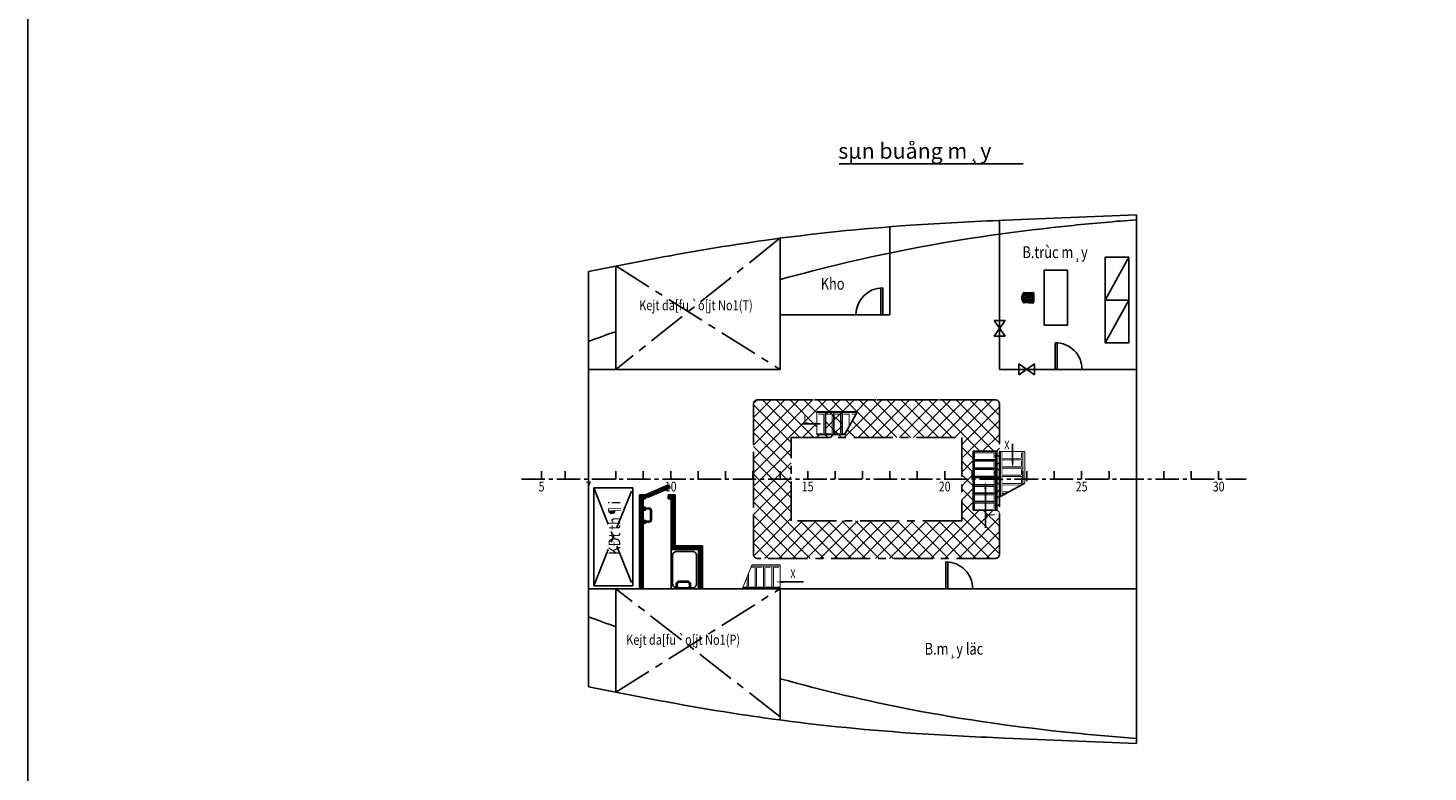
# Model space of a CAD drawing. Extents: x 16773 to 149551, y -263893 to -118893.
# Drawn here: x 48301 to 84071, y -229657 to -210654 of the extents above; entities that cross this region are included whole.
import ezdxf
from ezdxf.enums import TextEntityAlignment as Align

# ---------------------------------------------------------------- set-up
doc = ezdxf.new("R2010")
doc.units = 0
doc.header["$LTSCALE"] = 800
doc.header["$MEASUREMENT"] = 0
doc.linetypes.add('CENTER', pattern=[2, 1.25, -0.25, 0.25, -0.25])
doc.linetypes.add('CENTER2', pattern=[1.125, 0.75, -0.125, 0.125, -0.125])
doc.layers.get('0').update_dxf_attribs({"linetype": 'CONTINUOUS'})
for name, color, linetype in [('2', 4, 'CONTINUOUS'), ('AN', 8, 'CONTINUOUS'), ('BTC', 7, 'CONTINUOUS'), ('TEXT', 11, 'CONTINUOUS')]:
    doc.layers.add(name, color=color, linetype=linetype)
doc.styles.add('STYLE1', font='VNC.SHX', dxfattribs={"width": 0.8, "height": 250})
doc.styles.add('VN200', font='vn-abc.shx', dxfattribs={"width": 0.8, "height": 375, "bigfont": 'vns.shx'})
doc.styles.add('VNH200', font='vn-abch.shx', dxfattribs={"width": 0.8, "height": 400, "bigfont": 'vns.shx'})
pattern_1 = [(45, (-9465.096, -193639.396), (-17.6776695, 17.6776695), []), (135, (-9465.096, -193639.396), (-17.6776695, -17.6776695), [])]

# ---------------------------------------------------------------- blocks, each defined once
blk = doc.blocks.new('CUA')
for points in [[(685, 0), (0, 0)], [(683, -50), (0, -50)]]:
    blk.add_lwpolyline(points)
blk.add_arc((0, 0), 685, 270, 0)
blk = doc.blocks.new('A$C18040364')
at = {"xscale": -1, "rotation": 270}
blk.add_blockref('CUA', (685, 0), dxfattribs=at)
blk = doc.blocks.new('A$C1E1135F9')
for p, q in [((513, 315), (513, 515)), ((1113, 315), (1113, 515)), ((2413, 315), (2413, 515)), ((3113, 315), (3113, 515)), ((3813, 315), (3813, 515)), ((4513, 315), (4513, 515)), ((5213, 315), (5213, 515)), ((5913, 315), (5913, 515)), ((6613, 315), (6613, 515)), ((7313, 315), (7313, 515)), ((8013, 315), (8013, 515)), ((8713, 315), (8713, 515)), ((9413, 315), (9413, 515)), ((10113, 315), (10113, 515)), ((10813, 315), (10813, 515)), ((11513, 315), (11513, 515)), ((12213, 315), (12213, 515)), ((12913, 315), (12913, 515)), ((13613, 315), (13613, 515)), ((14313, 315), (14313, 515)), ((15013, 315), (15013, 515)), ((15713, 315), (15713, 515)), ((16413, 315), (16413, 515)), ((17113, 315), (17113, 515)), ((17813, 315), (17813, 515))]:
    blk.add_line(p, q)
at = {"color": 1}
blk.add_line((1713, 315), (1713, 515), dxfattribs=at)
at = {"color": 8, "linetype": 'CENTER2'}
blk.add_line((0, 315), (18513, 315), dxfattribs=at)
at = {"style": 'STYLE1', "width": 0.8}
for s, p in [('5', (513, 0)), ('7', (1713, 0)), ('10', (3813, 0)), ('15', (7313, 0)), ('20', (10813, 0)), ('25', (14313, 0)), ('30', (17813, 0))]:
    blk.add_text(s, height=250, dxfattribs=at).set_placement(p, align=Align.CENTER)
blk = doc.blocks.new('1')
blk.add_line((0, -640), (0, 0))
blk = doc.blocks.new('A$C481048B8')
at = {"layer": 'BTC', "color": 2}
for p, q in [((157, 392), (67, 392)), ((157, 370), (67, 370)), ((180, 392), (179, 392)), ((180, 370), (179, 370)), ((0, 325), (0, 100)), ((22, 325), (22, 100)), ((157, 55), (67, 55)), ((157, 32), (67, 32)), ((180, 55), (179, 55)), ((180, 32), (179, 32))]:
    blk.add_line(p, q, dxfattribs=at)
for centre, radius, start, end in [((67, 325), 67.5, 90, 180), ((67, 325), 45, 90, 180), ((67, 100), 67.5, 180, 270), ((67, 100), 45, 180, 270)]:
    blk.add_arc(centre, radius, start, end, dxfattribs=at)
at = {"layer": 'TEXT', "linetype": 'Continuous'}
for points in [[(157, 418), (179, 418), (179, 336), (157, 336)], [(157, 83), (179, 83), (179, 0), (157, 0)]]:
    blk.add_lwpolyline(points, close=True, dxfattribs=at)
blk = doc.blocks.new('*X25')
at = {"color": 0}
for p, q in [((46125, 70575), (46144, 70575)), ((46125, 70500), (46144, 70500)), ((46125, 70425), (46144, 70425)), ((46134, 70566), (46134, 70580)), ((46134, 70491), (46134, 70509)), ((46134, 70416), (46134, 70434)), ((46162, 70538), (46181, 70538)), ((46162, 70462), (46181, 70462)), ((46172, 70528), (46172, 70547)), ((46172, 70453), (46172, 70472)), ((46200, 70575), (46219, 70575)), ((46200, 70500), (46219, 70500)), ((46200, 70425), (46219, 70425)), ((46209, 70566), (46209, 70580)), ((46209, 70491), (46209, 70509)), ((46209, 70416), (46209, 70434)), ((46238, 70538), (46256, 70538)), ((46238, 70462), (46256, 70462)), ((46247, 70528), (46247, 70547)), ((46247, 70453), (46247, 70472)), ((46275, 70575), (46294, 70575)), ((46275, 70500), (46294, 70500)), ((46275, 70425), (46294, 70425)), ((46284, 70566), (46284, 70580)), ((46284, 70491), (46284, 70509)), ((46284, 70416), (46284, 70434)), ((46312, 70538), (46331, 70538)), ((46312, 70462), (46331, 70462)), ((46322, 70528), (46322, 70547)), ((46322, 70453), (46322, 70472)), ((46350, 70575), (46369, 70575)), ((46350, 70500), (46369, 70500)), ((46350, 70425), (46369, 70425)), ((46359, 70566), (46359, 70580)), ((46359, 70491), (46359, 70509)), ((46359, 70416), (46359, 70434)), ((46388, 70538), (46406, 70538)), ((46388, 70462), (46406, 70462)), ((46397, 70528), (46397, 70547)), ((46397, 70453), (46397, 70472)), ((46425, 70575), (46440, 70575)), ((46425, 70500), (46434, 70500)), ((46425, 70425), (46429, 70425)), ((46434, 70566), (46434, 70580)), ((46434, 70500), (46434, 70509)), ((46125, 70350), (46144, 70350)), ((46131, 70275), (46144, 70275)), ((46134, 70341), (46134, 70359)), ((46134, 70266), (46134, 70284)), ((46162, 70388), (46181, 70388)), ((46162, 70312), (46181, 70312)), ((46162, 70238), (46181, 70238)), ((46172, 70378), (46172, 70397)), ((46172, 70303), (46172, 70322)), ((46172, 70228), (46172, 70247)), ((46200, 70350), (46219, 70350)), ((46200, 70275), (46219, 70275)), ((46209, 70341), (46209, 70359)), ((46209, 70266), (46209, 70284)), ((46209, 70209), (46209, 70209)), ((46238, 70388), (46256, 70388)), ((46238, 70312), (46256, 70312)), ((46238, 70238), (46256, 70238)), ((46247, 70378), (46247, 70397)), ((46247, 70303), (46247, 70322)), ((46247, 70228), (46247, 70247)), ((46275, 70350), (46294, 70350)), ((46275, 70275), (46294, 70275)), ((46284, 70341), (46284, 70359)), ((46284, 70266), (46284, 70284)), ((46284, 70200), (46284, 70209)), ((46312, 70388), (46331, 70388)), ((46312, 70312), (46331, 70312)), ((46312, 70238), (46331, 70238)), ((46322, 70378), (46322, 70397)), ((46322, 70303), (46322, 70322)), ((46322, 70228), (46322, 70247)), ((46350, 70350), (46369, 70350)), ((46350, 70275), (46369, 70275)), ((46359, 70341), (46359, 70359)), ((46359, 70266), (46359, 70284)), ((46388, 70388), (46406, 70388)), ((46388, 70312), (46406, 70312)), ((46388, 70238), (46406, 70238)), ((46397, 70378), (46397, 70397)), ((46397, 70303), (46397, 70322)), ((46397, 70232), (46397, 70247))]:
    blk.add_line(p, q, dxfattribs=at)
blk = doc.blocks.new('GHE1')
at = {"color": 2}
for p, q in [((-120, 243), (-127, 250)), ((-125, 26), (-109, 236)), ((128, 1), (-102, 1)), ((-94, 32), (-77, 248)), ((-48, 263), (-59, 291)), ((-42, 265), (-53, 293)), ((68, 265), (79, 293)), ((73, 263), (85, 291)), ((119, 32), (103, 248)), ((151, 26), (135, 236)), ((146, 243), (152, 250))]:
    blk.add_line(p, q, dxfattribs=at)
blk.add_lwpolyline([(119, 32), (-94, 32)], dxfattribs=at)
for centre, radius, start, end in [((13, 96), 208, 47.8711, 132.1289), ((-102, 24), 23, 175.6998, 270), ((-102, 260), 24.6, 223.8811, 307.9501), ((13, 112), 163, 52.0499, 127.9501), ((128, 260), 24.6, 232.0499, 316.1189), ((128, 24), 23, 270, 4.3002)]:
    blk.add_arc(centre, radius, start, end, dxfattribs=at)
at = {"color": 254, "xscale": 0.6400000000000001, "yscale": 0.6400000000000001, "zscale": 0.6400000000000001, "rotation": 180}
blk.add_blockref('*X25', (29628, 45203), dxfattribs=at)

msp = doc.modelspace()

# ---------------------------------------------------------------- hatches: boundary and pattern name
h = msp.add_hatch()
h.set_pattern_fill('ANSI37', color=253, scale=2000, style=0)
h.paths.add_polyline_path([(73121, -220281), (73121, -220253, 0.414214), (73021, -220153), (66938, -220153, 0.414214), (66838, -220253), (66838, -222176), (67798, -222176), (67798, -221113), (72161, -221113), (72161, -222176), (72452, -222176), (72452, -221466), (73052, -221466), (73052, -222176), (73121, -222176), (73121, -222028)])
h.paths.add_polyline_path([(69492, -220447), (69166, -221047), (68459, -221047), (68459, -220447)], flags=16)
h.paths.add_polyline_path([(69102, -220473), (69102, -221021), (68674, -221021), (68674, -220473)], flags=0)
h.paths.add_polyline_path([(73121, -222176), (73052, -222176), (73052, -222966), (72452, -222966), (72452, -222176), (72161, -222176), (72161, -223240), (67798, -223240), (67798, -222176), (66838, -222176), (66838, -224071), (66838, -224100, 0.414214), (66938, -224200), (73021, -224200, 0.414214), (73121, -224100)])
h.paths.add_polyline_path([(68061, -220791), (68291, -220791), (68291, -220469), (68061, -220469)], flags=24)
h.paths.add_polyline_path([(72734, -223000), (72734, -223230), (73055, -223230), (73055, -223000)], flags=24)
h = msp.add_hatch()
h.set_pattern_fill('ANSI37', color=253, scale=200, style=0)
h.set_pattern_definition([(45, (-10236.221, -193639.396), (-17.6776695, 17.6776695), []), (135, (-10236.221, -193639.396), (-17.6776695, -17.6776695), [])])
h.paths.add_polyline_path([(64080, -222576), (64127, -222649), (64705, -222398), (64665, -222321)])
h = msp.add_hatch()
h.set_pattern_fill('ANSI37', color=253, scale=200, style=0)
h.set_pattern_definition(pattern_1)
h.paths.add_polyline_path([(63921, -224976), (64021, -224976), (64021, -222679), (63921, -222679)])
h.paths.add_polyline_path([(64080, -222679), (64080, -222576), (63921, -222576), (63921, -222679)])
h = msp.add_hatch()
h.set_pattern_fill('ANSI37', color=253, scale=200, style=0)
h.set_pattern_definition(pattern_1)
h.paths.add_polyline_path([(64834, -222576), (64656, -222576), (64656, -222676), (64734, -222676), (64734, -223976), (65434, -223976), (65434, -224976), (65534, -224976), (65534, -223876), (64834, -223876)])

# ---------------------------------------------------------------- linework, layer by layer
at = {"color": 4}
msp.add_line((69030, -214123), (73724, -214123), dxfattribs=at)
at = {"color": 3}
for p, q in [((73121, -219376), (73121, -215568)), ((70321, -217976), (70321, -215731)), ((62621, -227481), (62621, -216872)), ((70321, -217976), (67521, -217976)), ((73121, -219376), (76621, -219376)), ((64080, -222576), (64665, -222321)), ((64127, -222649), (64705, -222398)), ((64665, -222321), (64705, -222398)), ((63921, -222679), (63921, -222576)), ((64080, -222576), (63921, -222576)), ((64080, -222679), (63921, -222679)), ((63921, -224976), (63921, -222679)), ((64021, -224976), (64021, -222679)), ((64080, -222679), (64080, -222576)), ((64127, -222649), (64080, -222576)), ((64656, -222676), (64656, -222576)), ((64734, -222676), (64656, -222676)), ((64734, -224976), (64734, -222676)), ((65534, -223876), (64834, -223876)), ((65434, -223976), (64734, -223976)), ((65434, -224976), (65434, -223976)), ((65434, -224976), (65434, -224547)), ((64734, -224976), (65434, -224976)), ((64734, -224976), (65434, -224976)), ((67521, -224976), (76621, -224976))]:
    msp.add_line(p, q, dxfattribs=at)
at = {"color": 3, "linetype": 'Continuous'}
msp.add_line((76621, -228926), (76621, -215426), dxfattribs=at)
at = {"color": 253, "linetype": 'CENTER'}
for p, q in [((67513, -216024), (63321, -219376)), ((63321, -216732), (67521, -219376)), ((62754, -222399), (63754, -224899)), ((62754, -224899), (63754, -222399)), ((67521, -228248), (63321, -224976)), ((63321, -227621), (67521, -224976))]:
    msp.add_line(p, q, dxfattribs=at)
at = {"color": 2}
for p, q in [((76424, -216508), (75824, -217603)), ((75824, -218698), (76424, -217603)), ((75824, -217603), (76424, -217603))]:
    msp.add_line(p, q, dxfattribs=at)
at = {"color": 6}
for p, q in [((72985, -218127), (73265, -218127)), ((73265, -218127), (72985, -218527)), ((73265, -218527), (72985, -218127)), ((72985, -218527), (73265, -218527)), ((73617, -219232), (74017, -219512)), ((74017, -219232), (73617, -219512)), ((73617, -219512), (73617, -219232)), ((74017, -219512), (74017, -219232))]:
    msp.add_line(p, q, dxfattribs=at)
at = {"color": 7, "linetype": 'CENTER'}
for p, q in [((66838, -220281), (66838, -224071)), ((66966, -220153), (72993, -220153)), ((72993, -220153), (66966, -220153)), ((66966, -220153), (72993, -220153)), ((72993, -220153), (66966, -220153)), ((73121, -220281), (73121, -224071)), ((73121, -224071), (73121, -220281))]:
    msp.add_line(p, q, dxfattribs=at)
at = {"color": 7}
for p, q in [((69492, -220447), (69166, -221047)), ((73459, -221781), (73459, -221275)), ((73121, -222232), (73121, -222432)), ((73148, -222618), (73769, -222276))]:
    msp.add_line(p, q, dxfattribs=at)
at = {"color": 7, "linetype": 'Continuous'}
for p, q in [((68543, -220762), (68070, -220762)), ((68115, -224801), (67585, -224801))]:
    msp.add_line(p, q, dxfattribs=at)
for p, q in [((72452, -221466), (73052, -221466)), ((72452, -222966), (72452, -221466)), ((72478, -222966), (72478, -221466)), ((73026, -221466), (73026, -222966)), ((73052, -221466), (73052, -222966)), ((73021, -222176), (73021, -221976)), ((73121, -222228), (73121, -222028)), ((73121, -222228), (73121, -222028)), ((73121, -222228), (73121, -222028)), ((73721, -222176), (73721, -221976)), ((73821, -222228), (73821, -222028)), ((73821, -222228), (73821, -222028)), ((76621, -222176), (76621, -221976)), ((72452, -222966), (72452, -222794)), ((73052, -222966), (73052, -222794)), ((73052, -222966), (72452, -222966)), ((66781, -224961), (66581, -224961))]:
    msp.add_line(p, q)
at = {"color": 253}
msp.add_line((72764, -222418), (72764, -223419), dxfattribs=at)
at = {"color": 3}
for points in [[(149551, -263893), (149551, -118893), (48301, -118893), (48301, -263893)], [(62754, -222399), (63754, -222399), (63754, -224899), (62754, -224899)]]:
    msp.add_lwpolyline(points, close=True, dxfattribs=at)
at = {"color": 2}
msp.add_lwpolyline([(75824, -216508), (75824, -218698), (76424, -218698), (76424, -216508)], close=True, dxfattribs=at)
msp.add_lwpolyline([(74264, -218241), (74864, -218241), (74864, -216841), (74264, -216841)], close=True)
at = {"color": 4, "linetype": 'CENTER'}
msp.add_lwpolyline([(66838, -220253, -0.414214), (66938, -220153), (73021, -220153, -0.414214), (73121, -220253), (73121, -224100, -0.414214), (73021, -224200), (66938, -224200, -0.414214), (66838, -224100)], format="xyb", close=True, dxfattribs=at)
at = {"color": 7}
for points, const_width in [([(69492, -220447), (68459, -220447)], 25), ([(68459, -220447), (68459, -221047)], 25), ([(69478, -220473), (68459, -220473)], 25), ([(68635, -221002), (68635, -220514), (68490, -220514)], 25.7), ([(68849, -221002), (68849, -220514), (68704, -220514)], 25.7), ([(69064, -221002), (69064, -220514), (68919, -220514)], 25.7), ([(69278, -220840), (69278, -220514), (69133, -220514)], 25.7), ([(69455, -220514), (69347, -220514)], 25.7), ([(68459, -221021), (69180, -221021)], 25), ([(68459, -221047), (69166, -221047)], 25), ([(73148, -221469), (73148, -221640)], 25), ([(73769, -221469), (73148, -221469)], 25), ([(73148, -221469), (73148, -222618)], 25), ([(73187, -221469), (73187, -222596)], 25), ([(73187, -221683), (73722, -221683)], 25), ([(73207, -221645), (73681, -221645)], 25), ([(73681, -221645), (73681, -221499)], 25), ([(73681, -221859), (73681, -221714)], 25), ([(73722, -222302), (73722, -221469)], 25), ([(73769, -221469), (73769, -221640)], 25), ([(73769, -222276), (73769, -221469)], 25), ([(73187, -221897), (73722, -221897)], 25), ([(73187, -222112), (73722, -222112)], 25), ([(73207, -221859), (73681, -221859)], 25), ([(73207, -222073), (73681, -222073)], 25), ([(73681, -222073), (73681, -221928)], 25), ([(73187, -222326), (73678, -222326)], 25), ([(73207, -222288), (73681, -222288)], 25), ([(73681, -222288), (73681, -222142)], 25), ([(73187, -222540), (73288, -222540)], 25), ([(73207, -222502), (73358, -222502)], 25), ([(66711, -224916), (66711, -224582)], 25), ([(66773, -224428), (66857, -224428)], 25), ([(66790, -224387), (67521, -224387)], 25), ([(66801, -224361), (67521, -224361)], 25), ([(66878, -224936), (66878, -224387)], 25), ([(66917, -224916), (66917, -224428)], 25), ([(66917, -224428), (67062, -224428)], 25), ([(67092, -224936), (67092, -224387)], 25), ([(67131, -224916), (67131, -224428)], 25), ([(67131, -224428), (67276, -224428)], 25), ([(67307, -224936), (67307, -224387)], 25), ([(67345, -224916), (67345, -224428)], 25), ([(67345, -224428), (67490, -224428)], 25), ([(67521, -224361), (67521, -224961)], 25), ([(67521, -224961), (66558, -224961)], 25), ([(67521, -224936), (66568, -224936)], 25), ([(66673, -224936), (66673, -224677)], 25), ([(66872, -224932), (66849, -224932)], 25)]:
    msp.add_lwpolyline(points, dxfattribs=dict(at, const_width=const_width))
at = {"color": 4, "linetype": 'CENTER'}
msp.add_lwpolyline([(67798, -221113), (72161, -221113), (72161, -223240), (67798, -223240)], close=True, dxfattribs=at)
at = {"const_width": 25.7}
for points in [[(72497, -221504), (72985, -221504), (72985, -221649)], [(72497, -221718), (72985, -221718), (72985, -221864)], [(72497, -221933), (72985, -221933), (72985, -222078)], [(72497, -222147), (72985, -222147), (72985, -222292)], [(72497, -222361), (72985, -222361), (72985, -222506)], [(72497, -222576), (72985, -222576), (72985, -222721)], [(72497, -222790), (72985, -222790), (72985, -222935)]]:
    msp.add_lwpolyline(points, dxfattribs=at)
at = {"color": 3}
for points in [[(64834, -223876), (64834, -222576), (64656, -222576)], [(65534, -224976), (65534, -223876)]]:
    msp.add_lwpolyline(points, dxfattribs=at)
at = {"color": 253}
msp.add_lwpolyline([(64771, -224126, -0.414214), (64871, -224026), (65284, -224026, -0.414214), (65384, -224126), (65384, -224851, -0.414214), (65284, -224951), (64871, -224951, -0.414214), (64771, -224851)], format="xyb", close=True, dxfattribs=at)
at = {"color": 7, "linetype": 'Continuous', "const_width": 25}
msp.add_lwpolyline([(66801, -224361), (66558, -224961)], dxfattribs=at)
at = {"color": 7}
for points in [[(68397, -220790), (68397, -220732), (68568, -220761)], [(73431, -221719), (73488, -221719), (73459, -221890)], [(67582, -224831), (67582, -224774), (67410, -224802)]]:
    msp.add_solid(points, dxfattribs=at)
at = {"color": 253}
msp.add_solid([(72735, -222418), (72792, -222418), (72764, -222246)], dxfattribs=at)
at = {"layer": 'AN', "color": 3}
for p, q in [((67521, -216023), (67521, -219376)), ((63321, -219376), (63321, -216732)), ((67521, -219376), (62621, -219376)), ((67521, -224976), (62621, -224976)), ((63321, -227621), (63321, -224976)), ((67521, -228330), (67521, -224976))]:
    msp.add_line(p, q, dxfattribs=at)
for points in [[(62621, -216872), (64716, -216469), (67104, -216080), (70847, -215692), (73253, -215562), (76621, -215426)], [(62621, -227481), (64716, -227884), (67104, -228273), (70847, -228661), (73253, -228791), (76621, -228926)]]:
    msp.add_spline(points, degree=3, dxfattribs=at)
for points in [[(67521, -217078), (68623, -216776), (71094, -216184), (74149, -215764), (76081, -215592), (76621, -215551)], [(67521, -227275), (68623, -227577), (71094, -228169), (74149, -228588), (76081, -228761), (76621, -228802)]]:
    msp.add_open_spline(points, degree=3, knots=[13081.655365, 13081.655365, 13081.655365, 13081.655365, 16507.522414, 20695.359011, 22321.205572, 22321.205572, 22321.205572, 22321.205572], dxfattribs=at)
for points in [[(62621, -218661), (62854, -218575), (63087, -218490), (63321, -218406)], [(62621, -225692), (62854, -225778), (63087, -225863), (63321, -225947)]]:
    msp.add_open_spline(points, degree=3, dxfattribs=at)

# ---------------------------------------------------------------- block references
at = {"xscale": -1, "rotation": 90}
msp.add_blockref('GHE1', (73998, -217531), dxfattribs=at)
at = {"color": 7, "xscale": -0.8571428571428572, "yscale": 0.8571428571428572, "zscale": 0.8571428571428572}
for p in [(68674, -220473), (68888, -220473), (69102, -220473)]:
    msp.add_blockref('1', p, dxfattribs=at)
at = {"xscale": 0.8571428571428571, "yscale": 0.8571428571428571, "zscale": 0.8571428571428571, "rotation": 270}
for p in [(73026, -221680), (73026, -221894), (73026, -222109), (73026, -222323), (73026, -222537), (73026, -222751)]:
    msp.add_blockref('1', p, dxfattribs=at)
msp.add_blockref('A$C1E1135F9', (60909, -222491))
at = {"color": 4, "xscale": -1}
msp.add_blockref('A$C481048B8', (64230, -223309), dxfattribs=at)
at = {"color": 4, "xscale": -1, "rotation": 90}
msp.add_blockref('A$C481048B8', (65258, -224786), dxfattribs=at)
at = {"layer": '2', "color": 1}
msp.add_blockref('A$C18040364', (69455, -217976), dxfattribs=at)
at = {"layer": '2', "color": 1, "xscale": -1}
for p in [(75234, -219376), (72440, -224976)]:
    msp.add_blockref('A$C18040364', p, dxfattribs=at)

# ---------------------------------------------------------------- texts
at = {"color": 2, "style": 'VNH200'}
msp.add_text('sµn buång m¸y', height=400, dxfattribs=at).set_placement((69002, -213992))
at = {"color": 2, "style": 'VN200', "width": 0.8}
for s, p in [('B.trùc m¸y', (73709, -216530)), ('Kho', (68555, -217335)), ('B.m¸y läc', (71211, -226660))]:
    msp.add_text(s, height=300, dxfattribs=at).set_placement(p)
at = {"color": 6, "style": 'STYLE1', "width": 0.8}
for s, p in [('Kejt da[fu `o[jt No1(T)', (63916, -217863)), ('Kejt da[fu `o[jt No1(P)', (63585, -226407))]:
    msp.add_text(s, height=257.14, dxfattribs=at).set_placement(p)
at = {"color": 7, "style": 'STYLE1', "width": 0.8}
for s, p in [('L', (68115, -220737)), ('X', (73244, -221411))]:
    msp.add_text(s, height=214, dxfattribs=at).set_placement(p)
at = {"color": 2, "style": 'VN200', "width": 0.8}
msp.add_text('KÐt th¶i', height=300, rotation=90, dxfattribs=at).set_placement((63433, -224112))
at = {"style": 'STYLE1', "width": 0.8}
msp.add_text('L', height=214, rotation=270, dxfattribs=at).set_placement((72787, -223054))
at = {"color": 7, "style": 'STYLE1', "width": 0.8}
msp.add_text('X', height=214, rotation=180, dxfattribs=at).set_placement((67914, -224484))

doc.saveas('drawing.dxf')
